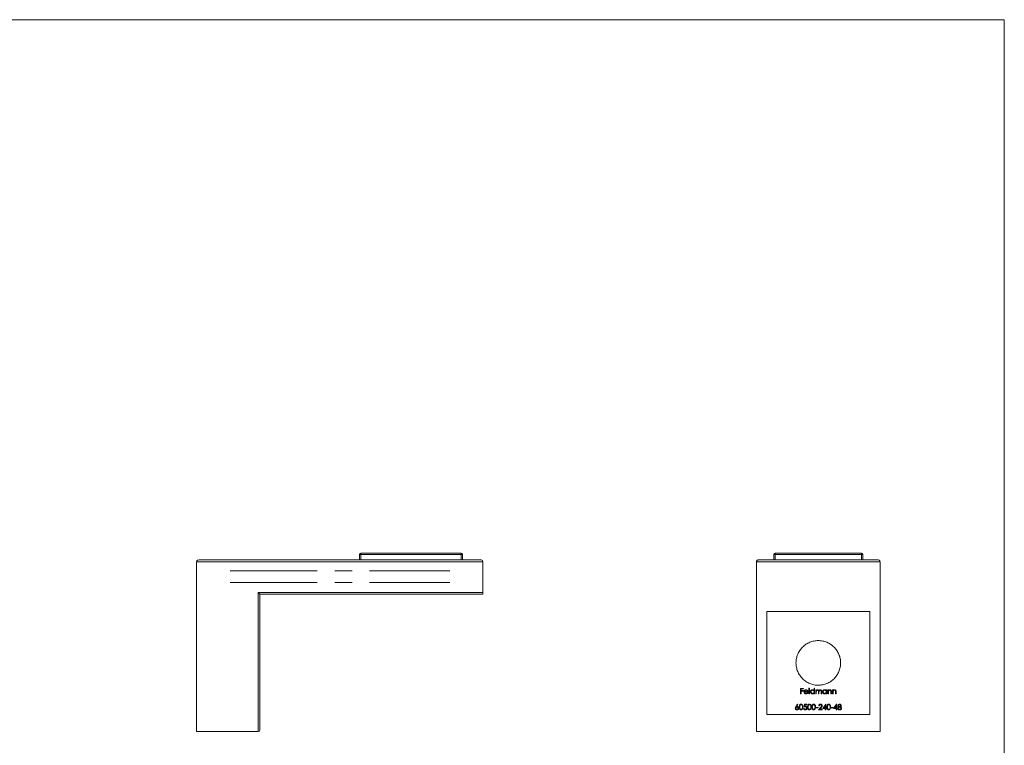
# Model space of a CAD drawing. Units: millimetres. Extents: x 5 to 292, y 5 to 205.
# Drawn here: x 148 to 292, y 99 to 205 of the extents above; entities that cross this region are included whole.
import ezdxf

# ---------------------------------------------------------------- set-up
doc = ezdxf.new("R2010")
doc.units = ezdxf.units.MM
doc.linetypes.add('CENTERX2', pattern=[20.32, 12.7, -2.54, 2.54, -2.54])

msp = doc.modelspace()

# ---------------------------------------------------------------- linework, layer by layer
at = {"color": 7, "linetype": 'Continuous', "lineweight": 0}
for q in [(5, 205), (292, 5)]:
    msp.add_line((292, 205), q, dxfattribs=at)
at = {"color": 7, "linetype": 'Continuous', "lineweight": 15}
for p, q in [((174.64, 126.31), (215.77, 126.31)), ((198.02, 127.11), (198.22, 127.11)), ((198.02, 126.31), (198.02, 127.11)), ((198.22, 127.11), (198.22, 127.31)), ((198.22, 127.31), (212.82, 127.31)), ((212.82, 127.11), (198.22, 127.11)), ((198.22, 127.11), (198.22, 126.31)), ((212.82, 127.11), (212.82, 127.31)), ((212.82, 126.31), (212.82, 127.11)), ((212.82, 127.11), (213.02, 127.11)), ((213.02, 127.11), (213.02, 126.31)), ((256.14, 126.31), (273.64, 126.31)), ((258.39, 126.31), (258.39, 127.11)), ((258.39, 127.11), (258.59, 127.11)), ((258.59, 127.31), (271.19, 127.31)), ((258.59, 127.31), (258.59, 127.11)), ((271.19, 127.11), (258.59, 127.11)), ((258.59, 127.11), (258.59, 126.31)), ((271.19, 127.11), (271.19, 127.31)), ((271.19, 127.11), (271.39, 127.11)), ((271.19, 126.31), (271.19, 127.11)), ((271.39, 127.11), (271.39, 126.31)), ((216.02, 126.06), (174.28, 126.06)), ((174.28, 101.31), (174.28, 126.06)), ((216.02, 126.06), (216.02, 121.56)), ((273.89, 126.06), (255.89, 126.06)), ((255.89, 101.31), (255.89, 126.06)), ((273.89, 101.31), (273.89, 126.06)), ((183.27, 101.31), (183.27, 121.56)), ((183.52, 121.31), (183.27, 121.56)), ((183.27, 121.56), (216.02, 121.56)), ((183.52, 121.31), (183.52, 101.56)), ((216.02, 121.31), (183.52, 121.31)), ((216.02, 121.56), (216.02, 121.31)), ((272.39, 118.81), (257.39, 118.81)), ((257.39, 103.81), (257.39, 118.81)), ((272.39, 103.81), (272.39, 118.81)), ((263.61, 107.63), (263.53, 107.63)), ((263.53, 107.63), (263.53, 106.81)), ((263.61, 106.81), (263.61, 107.63)), ((264.29, 107.63), (264.29, 107.28)), ((264.36, 107.63), (264.29, 107.63)), ((264.36, 106.81), (264.36, 107.63)), ((262.71, 107.61), (262.32, 107.61)), ((262.32, 107.61), (262.32, 106.81)), ((262.32, 106.81), (262.39, 106.81)), ((262.39, 107.28), (262.39, 107.53)), ((262.39, 107.53), (262.71, 107.53)), ((262.71, 107.28), (262.39, 107.28)), ((262.39, 106.81), (262.39, 107.2)), ((262.39, 107.2), (262.71, 107.2)), ((262.71, 107.53), (262.71, 107.61)), ((262.71, 107.2), (262.71, 107.28)), ((262.88, 107.09), (263.4, 107.09)), ((263.33, 107.16), (262.89, 107.16)), ((263.37, 106.96), (263.31, 107)), ((263.53, 106.81), (263.61, 106.81)), ((264.29, 106.91), (264.29, 106.81)), ((264.29, 106.81), (264.36, 106.81)), ((264.59, 107.39), (264.52, 107.39)), ((264.52, 107.39), (264.52, 106.81)), ((264.52, 106.81), (264.59, 106.81)), ((264.59, 107.29), (264.59, 107.39)), ((264.59, 106.81), (264.59, 107.06)), ((264.92, 107.11), (264.92, 106.81)), ((264.92, 106.81), (264.99, 106.81)), ((264.99, 106.81), (264.99, 107.04)), ((265.32, 107.13), (265.32, 106.81)), ((265.32, 106.81), (265.39, 106.81)), ((265.39, 106.81), (265.39, 107.13)), ((266.07, 107.39), (266.07, 107.29)), ((266.14, 107.39), (266.07, 107.39)), ((266.07, 106.91), (266.07, 106.81)), ((266.07, 106.81), (266.14, 106.81)), ((266.14, 106.81), (266.14, 107.39)), ((266.37, 107.39), (266.3, 107.39)), ((266.3, 107.39), (266.3, 106.81)), ((266.3, 106.81), (266.37, 106.81)), ((266.37, 107.29), (266.37, 107.39)), ((266.37, 106.81), (266.37, 107.02)), ((266.74, 107.09), (266.74, 106.81)), ((266.74, 106.81), (266.81, 106.81)), ((266.81, 106.81), (266.81, 107.11)), ((267.05, 107.39), (266.97, 107.39)), ((266.97, 107.39), (266.97, 106.81)), ((266.97, 106.81), (267.05, 106.81)), ((267.05, 107.29), (267.05, 107.39)), ((267.05, 106.81), (267.05, 107.02)), ((267.41, 107.09), (267.41, 106.81)), ((267.41, 106.81), (267.48, 106.81)), ((267.48, 106.81), (267.48, 107.11)), ((261.87, 105.31), (261.63, 104.94)), ((261.72, 104.94), (261.93, 105.26)), ((261.93, 105.26), (261.87, 105.31)), ((262.9, 105.29), (262.82, 104.89)), ((263.22, 105.29), (262.9, 105.29)), ((262.91, 104.99), (262.95, 105.2)), ((262.95, 105.2), (263.22, 105.2)), ((263.22, 105.2), (263.22, 105.29)), ((264.86, 104.84), (264.56, 104.84)), ((264.56, 104.84), (264.56, 104.76)), ((264.56, 104.76), (264.86, 104.76)), ((264.86, 104.76), (264.86, 104.84)), ((265.23, 104.82), (264.92, 104.49)), ((264.95, 105.04), (265.03, 105.04)), ((265.09, 104.57), (265.29, 104.78)), ((265.97, 105.31), (265.53, 104.67)), ((265.67, 104.76), (265.91, 105.1)), ((265.91, 104.76), (265.67, 104.76)), ((265.91, 105.1), (265.91, 104.76)), ((265.98, 105.31), (265.97, 105.31)), ((265.98, 104.76), (265.98, 105.31)), ((266.07, 104.76), (265.98, 104.76)), ((266.07, 104.67), (266.07, 104.76)), ((267.06, 104.84), (266.76, 104.84)), ((266.76, 104.84), (266.76, 104.76)), ((266.76, 104.76), (267.06, 104.76)), ((267.06, 104.76), (267.06, 104.84)), ((267.55, 105.31), (267.12, 104.67)), ((267.26, 104.76), (267.5, 105.1)), ((267.5, 104.76), (267.26, 104.76)), ((267.5, 105.1), (267.5, 104.76)), ((267.57, 105.31), (267.55, 105.31)), ((267.57, 104.76), (267.57, 105.31)), ((267.66, 104.76), (267.57, 104.76)), ((267.66, 104.67), (267.66, 104.76)), ((272.39, 103.81), (257.39, 103.81)), ((262.81, 104.69), (262.74, 104.69)), ((264.92, 104.49), (265.46, 104.49)), ((265.46, 104.57), (265.09, 104.57)), ((265.46, 104.49), (265.46, 104.57)), ((265.53, 104.67), (265.91, 104.67)), ((265.91, 104.67), (265.91, 104.49)), ((265.91, 104.49), (265.98, 104.49)), ((265.98, 104.49), (265.98, 104.67)), ((265.98, 104.67), (266.07, 104.67)), ((267.12, 104.67), (267.5, 104.67)), ((267.5, 104.67), (267.5, 104.49)), ((267.5, 104.49), (267.57, 104.49)), ((267.57, 104.49), (267.57, 104.67)), ((267.57, 104.67), (267.66, 104.67)), ((183.27, 101.31), (174.28, 101.31)), ((273.89, 101.31), (255.89, 101.31))]:
    msp.add_line(p, q, dxfattribs=at)
at = {"color": 7, "linetype": 'CENTERX2', "lineweight": 0}
for p, q in [((179.17, 124.72), (211.21, 124.72)), ((179.17, 123.05), (211.21, 123.05))]:
    msp.add_line(p, q, dxfattribs=at)
at = {"color": 7, "linetype": 'Continuous', "lineweight": 15}
for centre, radius, start, end in [((198.22, 127.11), 0.2, 90, 180), ((212.82, 127.11), 0.2, 0, 90), ((215.77, 126.06), 0.25, 0, 90), ((258.59, 127.11), 0.2, 90, 180), ((271.19, 127.11), 0.2, 0, 90), ((183.27, 101.56), 0.25, 270, 0)]:
    msp.add_arc(centre, radius, start, end, dxfattribs=at)
for points, knots in [([(174.28, 126.06), (174.28, 126.11), (174.3, 126.15), (174.35, 126.22), (174.39, 126.24), (174.49, 126.3), (174.57, 126.31), (174.64, 126.31)], [0, 0, 0, 0, 0.25, 0.25, 0.5, 0.5, 1, 1, 1, 1]), ([(255.89, 126.06), (255.89, 126.11), (255.91, 126.15), (255.94, 126.22), (255.97, 126.24), (256.04, 126.3), (256.09, 126.31), (256.14, 126.31)], [0, 0, 0, 0, 0.25, 0.25, 0.5, 0.5, 1, 1, 1, 1]), ([(273.89, 126.06), (273.89, 126.11), (273.88, 126.15), (273.84, 126.22), (273.82, 126.24), (273.75, 126.3), (273.7, 126.31), (273.64, 126.31)], [0, 0, 0, 0, 0.25, 0.25, 0.5, 0.5, 1, 1, 1, 1]), ([(261.64, 111.31), (261.64, 111.1), (261.66, 110.89), (261.75, 110.47), (261.81, 110.27), (261.97, 109.87), (262.07, 109.69), (262.31, 109.33), (262.45, 109.17), (262.74, 108.87), (262.91, 108.73), (263.26, 108.49), (263.45, 108.39), (263.84, 108.23), (264.05, 108.17), (264.47, 108.08), (264.68, 108.06), (265.1, 108.06), (265.32, 108.09), (265.74, 108.17), (265.94, 108.23), (266.33, 108.39), (266.52, 108.49), (266.87, 108.73), (267.04, 108.86), (267.34, 109.17), (267.48, 109.33), (267.71, 109.68), (267.81, 109.87), (267.98, 110.27), (268.04, 110.47), (268.12, 110.89), (268.14, 111.1), (268.14, 111.53), (268.12, 111.74), (268.04, 112.16), (267.98, 112.36), (267.82, 112.75), (267.71, 112.94), (267.48, 113.3), (267.34, 113.46), (267.04, 113.76), (266.88, 113.9), (266.52, 114.13), (266.34, 114.23), (265.94, 114.4), (265.74, 114.46), (265.32, 114.54), (265.11, 114.56), (264.68, 114.56), (264.47, 114.54), (264.05, 114.46), (263.85, 114.4), (263.45, 114.24), (263.27, 114.14), (262.91, 113.9), (262.75, 113.76), (262.45, 113.46), (262.31, 113.3), (262.07, 112.95), (261.97, 112.76), (261.81, 112.37), (261.75, 112.16), (261.66, 111.74), (261.64, 111.53), (261.64, 111.31)], [0, 0, 0, 0, 0.03125, 0.03125, 0.0625, 0.0625, 0.09375, 0.09375, 0.125, 0.125, 0.15625, 0.15625, 0.1875, 0.1875, 0.21875, 0.21875, 0.25, 0.25, 0.28125, 0.28125, 0.3125, 0.3125, 0.34375, 0.34375, 0.375, 0.375, 0.40625, 0.40625, 0.4375, 0.4375, 0.46875, 0.46875, 0.5, 0.5, 0.53125, 0.53125, 0.5625, 0.5625, 0.59375, 0.59375, 0.625, 0.625, 0.65625, 0.65625, 0.6875, 0.6875, 0.71875, 0.71875, 0.75, 0.75, 0.78125, 0.78125, 0.8125, 0.8125, 0.84375, 0.84375, 0.875, 0.875, 0.90625, 0.90625, 0.9375, 0.9375, 0.96875, 0.96875, 1, 1, 1, 1]), ([(262.88, 107.3), (262.86, 107.27), (262.84, 107.24), (262.82, 107.17), (262.81, 107.14), (262.81, 107.1)], [0, 0, 0, 0, 0.5, 0.5, 1, 1, 1, 1]), ([(262.81, 107.1), (262.81, 107.06), (262.82, 107.03), (262.85, 106.95), (262.87, 106.92), (262.92, 106.86), (262.95, 106.84), (263.03, 106.81), (263.06, 106.8), (263.1, 106.8)], [0, 0, 0, 0, 0.25, 0.25, 0.5, 0.5, 0.75, 0.75, 1, 1, 1, 1]), ([(263.11, 107.4), (263.06, 107.4), (263.02, 107.4), (262.94, 107.36), (262.91, 107.33), (262.88, 107.3)], [0, 0, 0, 0, 0.5, 0.5, 1, 1, 1, 1]), ([(263.09, 106.88), (263.07, 106.88), (263.04, 106.88), (262.99, 106.9), (262.96, 106.92), (262.92, 106.96), (262.91, 106.98), (262.89, 107.03), (262.88, 107.06), (262.88, 107.09)], [0, 0, 0, 0, 0.25, 0.25, 0.5, 0.5, 0.75, 0.75, 1, 1, 1, 1]), ([(262.96, 107.28), (262.98, 107.3), (263, 107.31), (263.05, 107.33), (263.08, 107.33), (263.11, 107.33)], [0, 0, 0, 0, 0.5, 0.5, 1, 1, 1, 1]), ([(263.31, 107), (263.28, 106.96), (263.26, 106.93), (263.18, 106.89), (263.14, 106.88), (263.09, 106.88)], [0, 0, 0, 0, 0.5, 0.5, 1, 1, 1, 1]), ([(263.1, 106.8), (263.16, 106.81), (263.21, 106.82), (263.28, 106.86), (263.31, 106.88), (263.34, 106.92), (263.36, 106.94), (263.37, 106.96)], [0, 0, 0, 0, 0.5, 0.5, 0.75, 0.75, 1, 1, 1, 1]), ([(263.34, 107.29), (263.31, 107.33), (263.28, 107.36), (263.2, 107.4), (263.15, 107.4), (263.11, 107.4)], [0, 0, 0, 0, 0.5, 0.5, 1, 1, 1, 1]), ([(263.11, 107.33), (263.16, 107.33), (263.21, 107.32), (263.27, 107.27), (263.29, 107.25), (263.32, 107.21), (263.32, 107.18), (263.33, 107.16)], [0, 0, 0, 0, 0.5, 0.5, 0.75, 0.75, 1, 1, 1, 1]), ([(263.4, 107.09), (263.4, 107.12), (263.4, 107.16), (263.38, 107.23), (263.36, 107.26), (263.34, 107.29)], [0, 0, 0, 0, 0.5, 0.5, 1, 1, 1, 1]), ([(264.05, 107.4), (264.01, 107.4), (263.97, 107.4), (263.9, 107.37), (263.87, 107.35), (263.81, 107.29), (263.79, 107.26), (263.76, 107.19), (263.75, 107.15), (263.75, 107.11)], [0, 0, 0, 0, 0.25, 0.25, 0.5, 0.5, 0.75, 0.75, 1, 1, 1, 1]), ([(263.75, 107.11), (263.75, 107.07), (263.75, 107.03), (263.79, 106.95), (263.81, 106.92), (263.86, 106.86), (263.9, 106.84), (263.97, 106.81), (264.01, 106.81), (264.05, 106.8)], [0, 0, 0, 0, 0.25, 0.25, 0.5, 0.5, 0.75, 0.75, 1, 1, 1, 1]), ([(263.82, 107.11), (263.82, 107.14), (263.83, 107.17), (263.85, 107.22), (263.87, 107.25), (263.91, 107.29), (263.94, 107.31), (263.99, 107.33), (264.02, 107.33), (264.05, 107.33)], [0, 0, 0, 0, 0.25, 0.25, 0.5, 0.5, 0.75, 0.75, 1, 1, 1, 1]), ([(264.05, 106.88), (264.02, 106.88), (263.99, 106.88), (263.94, 106.9), (263.91, 106.92), (263.87, 106.96), (263.85, 106.99), (263.83, 107.04), (263.82, 107.07), (263.82, 107.11)], [0, 0, 0, 0, 0.25, 0.25, 0.5, 0.5, 0.75, 0.75, 1, 1, 1, 1]), ([(264.29, 107.28), (264.26, 107.32), (264.23, 107.35), (264.15, 107.39), (264.1, 107.4), (264.05, 107.4)], [0, 0, 0, 0, 0.5, 0.5, 1, 1, 1, 1]), ([(264.05, 107.33), (264.08, 107.33), (264.11, 107.33), (264.17, 107.31), (264.2, 107.29), (264.24, 107.25), (264.26, 107.22), (264.28, 107.16), (264.29, 107.13), (264.29, 107.1)], [0, 0, 0, 0, 0.25, 0.25, 0.5, 0.5, 0.75, 0.75, 1, 1, 1, 1]), ([(264.29, 107.1), (264.29, 107.07), (264.28, 107.04), (264.26, 106.99), (264.24, 106.96), (264.2, 106.92), (264.17, 106.9), (264.11, 106.88), (264.08, 106.88), (264.05, 106.88)], [0, 0, 0, 0, 0.25, 0.25, 0.5, 0.5, 0.75, 0.75, 1, 1, 1, 1]), ([(264.05, 106.8), (264.1, 106.81), (264.14, 106.81), (264.22, 106.85), (264.26, 106.88), (264.29, 106.91)], [0, 0, 0, 0, 0.5, 0.5, 1, 1, 1, 1]), ([(264.67, 107.37), (264.67, 107.37), (264.66, 107.36), (264.65, 107.36), (264.64, 107.35), (264.64, 107.34), (264.63, 107.34), (264.62, 107.32), (264.6, 107.31), (264.59, 107.29)], [0, 0, 0, 0, 0.0000289225, 0.0000289225, 0.0000289225, 0.0000578906, 0.0000578906, 0.0000578906, 0.0001153657, 0.0001153657, 0.0001153657, 0.0001153657]), ([(264.59, 107.06), (264.59, 107.09), (264.59, 107.12), (264.6, 107.18), (264.61, 107.21), (264.64, 107.27), (264.66, 107.29), (264.72, 107.32), (264.75, 107.33), (264.78, 107.33)], [0, 0, 0, 0, 0.25, 0.25, 0.5, 0.5, 0.75, 0.75, 1, 1, 1, 1]), ([(264.79, 107.4), (264.78, 107.4), (264.77, 107.4), (264.76, 107.4), (264.75, 107.4), (264.74, 107.4), (264.73, 107.4), (264.71, 107.39), (264.69, 107.38), (264.67, 107.37)], [0, 0, 0, 0, 0.0000311782, 0.0000311782, 0.0000311782, 0.0000624545, 0.0000624545, 0.0000624545, 0.0001246021, 0.0001246021, 0.0001246021, 0.0001246021]), ([(264.78, 107.33), (264.81, 107.33), (264.83, 107.33), (264.87, 107.3), (264.89, 107.28), (264.91, 107.24), (264.91, 107.21), (264.92, 107.16), (264.92, 107.13), (264.92, 107.11)], [0, 0, 0, 0, 0.25, 0.25, 0.5, 0.5, 0.75, 0.75, 1, 1, 1, 1]), ([(264.98, 107.26), (264.96, 107.3), (264.94, 107.34), (264.88, 107.39), (264.83, 107.4), (264.79, 107.4)], [0, 0, 0, 0, 0.5, 0.5, 1, 1, 1, 1]), ([(265.19, 107.4), (265.17, 107.4), (265.15, 107.4), (265.1, 107.39), (265.08, 107.38), (265.03, 107.34), (265, 107.3), (264.98, 107.26)], [0, 0, 0, 0, 0.25, 0.25, 0.5, 0.5, 1, 1, 1, 1]), ([(264.99, 107.04), (264.99, 107.07), (264.99, 107.11), (265, 107.17), (265, 107.2), (265.03, 107.26), (265.06, 107.29), (265.11, 107.32), (265.14, 107.33), (265.18, 107.33)], [0, 0, 0, 0, 0.25, 0.25, 0.5, 0.5, 0.75, 0.75, 1, 1, 1, 1]), ([(265.18, 107.33), (265.2, 107.33), (265.23, 107.33), (265.27, 107.31), (265.28, 107.29), (265.31, 107.25), (265.31, 107.22), (265.31, 107.18), (265.32, 107.15), (265.32, 107.13)], [0, 0, 0, 0, 0.25, 0.25, 0.5, 0.5, 0.75, 0.75, 1, 1, 1, 1]), ([(265.39, 107.13), (265.39, 107.16), (265.39, 107.19), (265.38, 107.26), (265.37, 107.29), (265.34, 107.34), (265.31, 107.37), (265.25, 107.4), (265.22, 107.4), (265.19, 107.4)], [0, 0, 0, 0, 0.25, 0.25, 0.5, 0.5, 0.75, 0.75, 1, 1, 1, 1]), ([(265.83, 107.4), (265.79, 107.4), (265.75, 107.4), (265.68, 107.37), (265.65, 107.35), (265.59, 107.29), (265.57, 107.26), (265.54, 107.19), (265.53, 107.15), (265.53, 107.11)], [0, 0, 0, 0, 0.25, 0.25, 0.5, 0.5, 0.75, 0.75, 1, 1, 1, 1]), ([(265.53, 107.11), (265.53, 107.07), (265.54, 107.03), (265.57, 106.95), (265.59, 106.92), (265.65, 106.86), (265.68, 106.84), (265.75, 106.81), (265.79, 106.81), (265.83, 106.8)], [0, 0, 0, 0, 0.25, 0.25, 0.5, 0.5, 0.75, 0.75, 1, 1, 1, 1]), ([(265.6, 107.11), (265.6, 107.14), (265.61, 107.17), (265.63, 107.22), (265.65, 107.25), (265.69, 107.29), (265.72, 107.31), (265.77, 107.33), (265.8, 107.33), (265.83, 107.33)], [0, 0, 0, 0, 0.25, 0.25, 0.5, 0.5, 0.75, 0.75, 1, 1, 1, 1]), ([(265.83, 106.88), (265.8, 106.88), (265.77, 106.88), (265.72, 106.9), (265.69, 106.92), (265.65, 106.96), (265.63, 106.99), (265.61, 107.04), (265.6, 107.07), (265.6, 107.11)], [0, 0, 0, 0, 0.25, 0.25, 0.5, 0.5, 0.75, 0.75, 1, 1, 1, 1]), ([(266.07, 107.29), (266.04, 107.32), (266.01, 107.36), (265.93, 107.4), (265.88, 107.4), (265.83, 107.4)], [0, 0, 0, 0, 0.5, 0.5, 1, 1, 1, 1]), ([(265.83, 107.33), (265.87, 107.33), (265.9, 107.33), (265.95, 107.31), (265.98, 107.29), (266.02, 107.25), (266.04, 107.22), (266.06, 107.16), (266.07, 107.13), (266.07, 107.1)], [0, 0, 0, 0, 0.25, 0.25, 0.5, 0.5, 0.75, 0.75, 1, 1, 1, 1]), ([(266.07, 107.1), (266.07, 107.07), (266.06, 107.04), (266.04, 106.99), (266.02, 106.96), (265.98, 106.92), (265.95, 106.9), (265.89, 106.88), (265.86, 106.88), (265.83, 106.88)], [0, 0, 0, 0, 0.25, 0.25, 0.5, 0.5, 0.75, 0.75, 1, 1, 1, 1]), ([(265.83, 106.8), (265.88, 106.81), (265.92, 106.81), (266, 106.85), (266.04, 106.88), (266.07, 106.91)], [0, 0, 0, 0, 0.5, 0.5, 1, 1, 1, 1]), ([(266.59, 107.4), (266.55, 107.4), (266.51, 107.39), (266.43, 107.35), (266.4, 107.32), (266.37, 107.29)], [0, 0, 0, 0, 0.5, 0.5, 1, 1, 1, 1]), ([(266.37, 107.02), (266.37, 107.04), (266.37, 107.05), (266.37, 107.06), (266.37, 107.08), (266.37, 107.09), (266.38, 107.1), (266.38, 107.13), (266.38, 107.15), (266.38, 107.18)], [0, 0, 0, 0, 0.0000391174, 0.0000391174, 0.0000391174, 0.0000782466, 0.0000782466, 0.0000782466, 0.0001564486, 0.0001564486, 0.0001564486, 0.0001564486]), ([(266.38, 107.18), (266.4, 107.22), (266.42, 107.26), (266.49, 107.32), (266.54, 107.33), (266.58, 107.33)], [0, 0, 0, 0, 0.5, 0.5, 1, 1, 1, 1]), ([(266.58, 107.33), (266.62, 107.33), (266.65, 107.33), (266.71, 107.28), (266.72, 107.25), (266.73, 107.22)], [0, 0, 0, 0, 0.5, 0.5, 1, 1, 1, 1]), ([(266.81, 107.11), (266.81, 107.15), (266.81, 107.18), (266.8, 107.25), (266.79, 107.28), (266.75, 107.34), (266.73, 107.37), (266.66, 107.4), (266.63, 107.4), (266.59, 107.4)], [0, 0, 0, 0, 0.25, 0.25, 0.5, 0.5, 0.75, 0.75, 1, 1, 1, 1]), ([(266.73, 107.22), (266.73, 107.21), (266.74, 107.2), (266.74, 107.19), (266.74, 107.18), (266.74, 107.16), (266.74, 107.15), (266.74, 107.13), (266.74, 107.11), (266.74, 107.09)], [0, 0, 0, 0, 0.0000332114, 0.0000332114, 0.0000332114, 0.0000663264, 0.0000663264, 0.0000663264, 0.0001323213, 0.0001323213, 0.0001323213, 0.0001323213]), ([(267.27, 107.4), (267.22, 107.4), (267.18, 107.39), (267.1, 107.35), (267.07, 107.32), (267.05, 107.29)], [0, 0, 0, 0, 0.5, 0.5, 1, 1, 1, 1]), ([(267.05, 107.02), (267.05, 107.04), (267.05, 107.05), (267.05, 107.06), (267.05, 107.08), (267.05, 107.09), (267.05, 107.1), (267.05, 107.13), (267.05, 107.15), (267.06, 107.18)], [0, 0, 0, 0, 0.0000391174, 0.0000391174, 0.0000391174, 0.0000782466, 0.0000782466, 0.0000782466, 0.0001564512, 0.0001564512, 0.0001564512, 0.0001564512]), ([(267.06, 107.18), (267.07, 107.22), (267.09, 107.26), (267.16, 107.32), (267.21, 107.33), (267.25, 107.33)], [0, 0, 0, 0, 0.5, 0.5, 1, 1, 1, 1]), ([(267.25, 107.33), (267.29, 107.33), (267.32, 107.33), (267.38, 107.28), (267.39, 107.25), (267.4, 107.22)], [0, 0, 0, 0, 0.5, 0.5, 1, 1, 1, 1]), ([(267.48, 107.11), (267.48, 107.15), (267.48, 107.18), (267.47, 107.25), (267.46, 107.28), (267.42, 107.34), (267.4, 107.37), (267.34, 107.4), (267.3, 107.4), (267.27, 107.4)], [0, 0, 0, 0, 0.25, 0.25, 0.5, 0.5, 0.75, 0.75, 1, 1, 1, 1]), ([(267.4, 107.22), (267.41, 107.21), (267.41, 107.2), (267.41, 107.19), (267.41, 107.18), (267.41, 107.16), (267.41, 107.15), (267.41, 107.13), (267.41, 107.11), (267.41, 107.09)], [0, 0, 0, 0, 0.0000332117, 0.0000332117, 0.0000332117, 0.0000663266, 0.0000663266, 0.0000663266, 0.0001323227, 0.0001323227, 0.0001323227, 0.0001323227]), ([(261.63, 104.94), (261.61, 104.91), (261.59, 104.87), (261.56, 104.8), (261.55, 104.75), (261.54, 104.71)], [0, 0, 0, 0, 0.5, 0.5, 1, 1, 1, 1]), ([(261.62, 104.71), (261.62, 104.73), (261.62, 104.75), (261.64, 104.79), (261.65, 104.81), (261.68, 104.84), (261.7, 104.85), (261.74, 104.86), (261.76, 104.87), (261.78, 104.87)], [0, 0, 0, 0, 0.25, 0.25, 0.5, 0.5, 0.75, 0.75, 1, 1, 1, 1]), ([(261.8, 104.95), (261.78, 104.95), (261.77, 104.95), (261.76, 104.95), (261.75, 104.95), (261.74, 104.95), (261.74, 104.94), (261.73, 104.94), (261.72, 104.94), (261.72, 104.94)], [0, 0, 0, 0, 0.00004147456, 0.00004147456, 0.00004147456, 0.0000623074, 0.0000623074, 0.0000623074, 0.00008316542, 0.00008316542, 0.00008316542, 0.00008316542]), ([(261.78, 104.87), (261.8, 104.87), (261.83, 104.86), (261.87, 104.85), (261.89, 104.84), (261.92, 104.81), (261.94, 104.79), (261.96, 104.75), (261.96, 104.73), (261.96, 104.71)], [0, 0, 0, 0, 0.25, 0.25, 0.5, 0.5, 0.75, 0.75, 1, 1, 1, 1]), ([(262.03, 104.71), (262.03, 104.75), (262.03, 104.78), (262, 104.83), (261.99, 104.86), (261.94, 104.9), (261.92, 104.92), (261.86, 104.94), (261.83, 104.95), (261.8, 104.95)], [0, 0, 0, 0, 0.25, 0.25, 0.5, 0.5, 0.75, 0.75, 1, 1, 1, 1]), ([(262.38, 105.31), (262.33, 105.3), (262.29, 105.29), (262.21, 105.24), (262.18, 105.2), (262.14, 105.12), (262.13, 105.07), (262.12, 104.98), (262.12, 104.93), (262.11, 104.89)], [0, 0, 0, 0, 0.25, 0.25, 0.5, 0.5, 0.75, 0.75, 1, 1, 1, 1]), ([(262.11, 104.89), (262.12, 104.8), (262.12, 104.7), (262.18, 104.58), (262.21, 104.54), (262.29, 104.48), (262.33, 104.47), (262.38, 104.47)], [0, 0, 0, 0, 0.5, 0.5, 0.75, 0.75, 1, 1, 1, 1]), ([(262.19, 104.89), (262.19, 104.96), (262.19, 105.04), (262.23, 105.14), (262.25, 105.17), (262.3, 105.2), (262.31, 105.21), (262.35, 105.22), (262.36, 105.22), (262.38, 105.22)], [0, 0, 0, 0, 0.5, 0.5, 0.75, 0.75, 0.875, 0.875, 1, 1, 1, 1]), ([(262.38, 104.55), (262.35, 104.55), (262.31, 104.57), (262.25, 104.61), (262.23, 104.64), (262.2, 104.71), (262.2, 104.74), (262.19, 104.82), (262.19, 104.85), (262.19, 104.89)], [0, 0, 0, 0, 0.25, 0.25, 0.5, 0.5, 0.75, 0.75, 1, 1, 1, 1]), ([(262.65, 104.89), (262.65, 104.93), (262.65, 104.98), (262.64, 105.07), (262.62, 105.12), (262.58, 105.2), (262.55, 105.24), (262.47, 105.29), (262.43, 105.3), (262.38, 105.31)], [0, 0, 0, 0, 0.25, 0.25, 0.5, 0.5, 0.75, 0.75, 1, 1, 1, 1]), ([(262.38, 105.22), (262.4, 105.22), (262.42, 105.22), (262.45, 105.21), (262.47, 105.2), (262.51, 105.17), (262.53, 105.14), (262.58, 105.04), (262.58, 104.96), (262.58, 104.89)], [0, 0, 0, 0, 0.125, 0.125, 0.25, 0.25, 0.5, 0.5, 1, 1, 1, 1]), ([(262.38, 104.47), (262.43, 104.47), (262.47, 104.48), (262.55, 104.54), (262.58, 104.57), (262.65, 104.7), (262.65, 104.79), (262.65, 104.89)], [0, 0, 0, 0, 0.25, 0.25, 0.5, 0.5, 1, 1, 1, 1]), ([(262.82, 104.89), (262.83, 104.89), (262.84, 104.9), (262.86, 104.9), (262.87, 104.91), (262.89, 104.91), (262.9, 104.92), (262.92, 104.92), (262.93, 104.92), (262.95, 104.93), (262.96, 104.93), (262.98, 104.93), (262.99, 104.93)], [0, 0, 0, 0, 0.0000451968, 0.0000451968, 0.0000451968, 0.0000904258, 0.0000904258, 0.0000904258, 0.0001354352, 0.0001354352, 0.0001354352, 0.0001810978, 0.0001810978, 0.0001810978, 0.0001810978]), ([(263, 105.01), (263, 105.01), (262.99, 105.01), (262.98, 105.01), (262.97, 105.01), (262.97, 105.01), (262.96, 105.01), (262.95, 105), (262.94, 105), (262.93, 105), (262.93, 105), (262.92, 105), (262.91, 104.99)], [0, 0, 0, 0, 0.000023811, 0.000023811, 0.000023811, 0.00004765073, 0.00004765073, 0.00004765073, 0.00007144358, 0.00007144358, 0.00007144358, 0.00009529852, 0.00009529852, 0.00009529852, 0.00009529852]), ([(262.99, 104.93), (263.04, 104.93), (263.09, 104.92), (263.15, 104.87), (263.16, 104.85), (263.18, 104.8), (263.18, 104.78), (263.18, 104.75)], [0, 0, 0, 0, 0.5, 0.5, 0.75, 0.75, 1, 1, 1, 1]), ([(263.25, 104.75), (263.25, 104.78), (263.25, 104.82), (263.23, 104.88), (263.21, 104.91), (263.16, 104.96), (263.13, 104.98), (263.07, 105), (263.04, 105.01), (263, 105.01)], [0, 0, 0, 0, 0.25, 0.25, 0.5, 0.5, 0.75, 0.75, 1, 1, 1, 1]), ([(263.6, 105.31), (263.55, 105.3), (263.51, 105.29), (263.43, 105.24), (263.4, 105.2), (263.36, 105.12), (263.35, 105.07), (263.34, 104.98), (263.34, 104.93), (263.34, 104.89)], [0, 0, 0, 0, 0.25, 0.25, 0.5, 0.5, 0.75, 0.75, 1, 1, 1, 1]), ([(263.34, 104.89), (263.34, 104.8), (263.34, 104.7), (263.4, 104.58), (263.43, 104.54), (263.51, 104.48), (263.55, 104.47), (263.6, 104.47)], [0, 0, 0, 0, 0.5, 0.5, 0.75, 0.75, 1, 1, 1, 1]), ([(263.41, 104.89), (263.41, 104.96), (263.41, 105.04), (263.45, 105.14), (263.47, 105.17), (263.52, 105.2), (263.53, 105.21), (263.57, 105.22), (263.59, 105.22), (263.6, 105.22)], [0, 0, 0, 0, 0.5, 0.5, 0.75, 0.75, 0.875, 0.875, 1, 1, 1, 1]), ([(263.6, 104.55), (263.57, 104.55), (263.53, 104.57), (263.47, 104.61), (263.45, 104.64), (263.42, 104.71), (263.42, 104.74), (263.41, 104.82), (263.41, 104.85), (263.41, 104.89)], [0, 0, 0, 0, 0.25, 0.25, 0.5, 0.5, 0.75, 0.75, 1, 1, 1, 1]), ([(263.88, 104.89), (263.87, 104.93), (263.87, 104.98), (263.86, 105.07), (263.85, 105.12), (263.8, 105.2), (263.77, 105.24), (263.69, 105.29), (263.65, 105.3), (263.6, 105.31)], [0, 0, 0, 0, 0.25, 0.25, 0.5, 0.5, 0.75, 0.75, 1, 1, 1, 1]), ([(263.6, 105.22), (263.62, 105.22), (263.64, 105.22), (263.67, 105.21), (263.69, 105.2), (263.73, 105.17), (263.75, 105.13), (263.8, 105.04), (263.8, 104.96), (263.8, 104.89)], [0, 0, 0, 0, 0.125, 0.125, 0.25, 0.25, 0.5, 0.5, 1, 1, 1, 1]), ([(263.6, 104.47), (263.65, 104.47), (263.69, 104.48), (263.77, 104.54), (263.8, 104.57), (263.87, 104.7), (263.87, 104.79), (263.88, 104.89)], [0, 0, 0, 0, 0.25, 0.25, 0.5, 0.5, 1, 1, 1, 1]), ([(264.21, 105.31), (264.16, 105.3), (264.12, 105.29), (264.04, 105.24), (264.01, 105.2), (263.97, 105.12), (263.96, 105.07), (263.95, 104.98), (263.95, 104.93), (263.95, 104.89)], [0, 0, 0, 0, 0.25, 0.25, 0.5, 0.5, 0.75, 0.75, 1, 1, 1, 1]), ([(263.95, 104.89), (263.95, 104.8), (263.95, 104.7), (264.01, 104.58), (264.04, 104.54), (264.12, 104.48), (264.16, 104.47), (264.21, 104.47)], [0, 0, 0, 0, 0.5, 0.5, 0.75, 0.75, 1, 1, 1, 1]), ([(264.02, 104.89), (264.02, 104.96), (264.02, 105.04), (264.06, 105.14), (264.08, 105.17), (264.13, 105.2), (264.14, 105.21), (264.18, 105.22), (264.2, 105.22), (264.21, 105.22)], [0, 0, 0, 0, 0.5, 0.5, 0.75, 0.75, 0.875, 0.875, 1, 1, 1, 1]), ([(264.21, 104.55), (264.18, 104.55), (264.14, 104.57), (264.08, 104.61), (264.06, 104.64), (264.03, 104.71), (264.03, 104.74), (264.02, 104.82), (264.02, 104.85), (264.02, 104.89)], [0, 0, 0, 0, 0.25, 0.25, 0.5, 0.5, 0.75, 0.75, 1, 1, 1, 1]), ([(264.49, 104.89), (264.49, 104.93), (264.48, 104.98), (264.47, 105.07), (264.46, 105.12), (264.41, 105.2), (264.38, 105.24), (264.31, 105.29), (264.26, 105.3), (264.21, 105.31)], [0, 0, 0, 0, 0.25, 0.25, 0.5, 0.5, 0.75, 0.75, 1, 1, 1, 1]), ([(264.21, 105.22), (264.23, 105.22), (264.25, 105.22), (264.28, 105.21), (264.3, 105.2), (264.34, 105.17), (264.36, 105.13), (264.41, 105.04), (264.41, 104.96), (264.41, 104.89)], [0, 0, 0, 0, 0.125, 0.125, 0.25, 0.25, 0.5, 0.5, 1, 1, 1, 1]), ([(264.21, 104.47), (264.26, 104.47), (264.3, 104.48), (264.38, 104.54), (264.41, 104.57), (264.48, 104.7), (264.48, 104.79), (264.49, 104.89)], [0, 0, 0, 0, 0.25, 0.25, 0.5, 0.5, 1, 1, 1, 1]), ([(265.21, 105.31), (265.18, 105.3), (265.14, 105.3), (265.08, 105.27), (265.05, 105.25), (265, 105.2), (264.99, 105.17), (264.96, 105.11), (264.96, 105.08), (264.95, 105.04)], [0, 0, 0, 0, 0.25, 0.25, 0.5, 0.5, 0.75, 0.75, 1, 1, 1, 1]), ([(265.03, 105.04), (265.03, 105.09), (265.04, 105.14), (265.1, 105.19), (265.12, 105.2), (265.16, 105.22), (265.18, 105.22), (265.21, 105.22)], [0, 0, 0, 0, 0.5, 0.5, 0.75, 0.75, 1, 1, 1, 1]), ([(265.45, 105.07), (265.45, 105.1), (265.45, 105.13), (265.42, 105.19), (265.4, 105.22), (265.36, 105.26), (265.33, 105.28), (265.28, 105.3), (265.24, 105.3), (265.21, 105.31)], [0, 0, 0, 0, 0.25, 0.25, 0.5, 0.5, 0.75, 0.75, 1, 1, 1, 1]), ([(265.21, 105.22), (265.25, 105.22), (265.3, 105.21), (265.34, 105.16), (265.36, 105.15), (265.38, 105.11), (265.38, 105.09), (265.38, 105.06)], [0, 0, 0, 0, 0.5, 0.5, 0.75, 0.75, 1, 1, 1, 1]), ([(265.38, 105.06), (265.38, 105.04), (265.38, 105.01), (265.36, 104.97), (265.34, 104.95), (265.3, 104.89), (265.27, 104.86), (265.23, 104.82)], [0, 0, 0, 0, 0.25, 0.25, 0.5, 0.5, 1, 1, 1, 1]), ([(265.29, 104.78), (265.33, 104.83), (265.37, 104.87), (265.42, 104.94), (265.43, 104.96), (265.45, 105.01), (265.45, 105.04), (265.45, 105.07)], [0, 0, 0, 0, 0.5, 0.5, 0.75, 0.75, 1, 1, 1, 1]), ([(266.41, 105.31), (266.36, 105.3), (266.32, 105.29), (266.24, 105.24), (266.21, 105.2), (266.17, 105.12), (266.16, 105.07), (266.15, 104.98), (266.14, 104.93), (266.14, 104.89)], [0, 0, 0, 0, 0.25, 0.25, 0.5, 0.5, 0.75, 0.75, 1, 1, 1, 1]), ([(266.14, 104.89), (266.15, 104.8), (266.15, 104.7), (266.21, 104.58), (266.24, 104.54), (266.32, 104.48), (266.36, 104.47), (266.41, 104.47)], [0, 0, 0, 0, 0.5, 0.5, 0.75, 0.75, 1, 1, 1, 1]), ([(266.22, 104.89), (266.22, 104.96), (266.22, 105.04), (266.26, 105.14), (266.28, 105.17), (266.33, 105.2), (266.34, 105.21), (266.38, 105.22), (266.39, 105.22), (266.41, 105.22)], [0, 0, 0, 0, 0.5, 0.5, 0.75, 0.75, 0.875, 0.875, 1, 1, 1, 1]), ([(266.41, 104.55), (266.38, 104.55), (266.34, 104.57), (266.28, 104.61), (266.26, 104.64), (266.23, 104.71), (266.22, 104.74), (266.22, 104.82), (266.22, 104.85), (266.22, 104.89)], [0, 0, 0, 0, 0.25, 0.25, 0.5, 0.5, 0.75, 0.75, 1, 1, 1, 1]), ([(266.68, 104.89), (266.68, 104.93), (266.68, 104.98), (266.67, 105.07), (266.65, 105.12), (266.61, 105.2), (266.58, 105.24), (266.5, 105.29), (266.46, 105.3), (266.41, 105.31)], [0, 0, 0, 0, 0.25, 0.25, 0.5, 0.5, 0.75, 0.75, 1, 1, 1, 1]), ([(266.41, 105.22), (266.43, 105.22), (266.45, 105.22), (266.48, 105.21), (266.5, 105.2), (266.54, 105.17), (266.56, 105.13), (266.61, 105.04), (266.61, 104.96), (266.61, 104.89)], [0, 0, 0, 0, 0.125, 0.125, 0.25, 0.25, 0.5, 0.5, 1, 1, 1, 1]), ([(266.41, 104.47), (266.46, 104.47), (266.5, 104.48), (266.58, 104.54), (266.61, 104.57), (266.68, 104.7), (266.68, 104.79), (266.68, 104.89)], [0, 0, 0, 0, 0.25, 0.25, 0.5, 0.5, 1, 1, 1, 1]), ([(267.89, 104.93), (267.85, 104.91), (267.81, 104.89), (267.75, 104.81), (267.73, 104.76), (267.73, 104.72)], [0, 0, 0, 0, 0.5, 0.5, 1, 1, 1, 1]), ([(268.01, 105.31), (267.95, 105.3), (267.89, 105.29), (267.8, 105.21), (267.78, 105.16), (267.77, 105.1)], [0, 0, 0, 0, 0.5, 0.5, 1, 1, 1, 1]), ([(267.77, 105.1), (267.77, 105.07), (267.78, 105.03), (267.83, 104.97), (267.86, 104.95), (267.89, 104.93)], [0, 0, 0, 0, 0.5, 0.5, 1, 1, 1, 1]), ([(267.8, 104.71), (267.8, 104.74), (267.81, 104.76), (267.83, 104.81), (267.85, 104.83), (267.91, 104.87), (267.96, 104.89), (268.01, 104.89)], [0, 0, 0, 0, 0.25, 0.25, 0.5, 0.5, 1, 1, 1, 1]), ([(267.84, 105.1), (267.84, 105.11), (267.85, 105.12), (267.85, 105.14), (267.85, 105.15), (267.86, 105.16), (267.87, 105.17), (267.88, 105.18), (267.89, 105.19), (267.9, 105.2), (267.92, 105.21), (267.93, 105.21), (267.95, 105.22), (267.97, 105.22), (267.98, 105.22), (268, 105.22)], [0, 0, 0, 0, 0.0000359285, 0.0000359285, 0.0000359285, 0.000072087, 0.000072087, 0.000072087, 0.0001206763, 0.0001206763, 0.0001206763, 0.0001712344, 0.0001712344, 0.0001712344, 0.0002226053, 0.0002226053, 0.0002226053, 0.0002226053]), ([(268, 104.97), (267.97, 104.97), (267.93, 104.98), (267.88, 105.02), (267.87, 105.03), (267.85, 105.06), (267.84, 105.08), (267.84, 105.1)], [0, 0, 0, 0, 0.5, 0.5, 0.75, 0.75, 1, 1, 1, 1]), ([(268, 105.22), (268.04, 105.22), (268.08, 105.22), (268.14, 105.17), (268.16, 105.14), (268.16, 105.1)], [0, 0, 0, 0, 0.5, 0.5, 1, 1, 1, 1]), ([(268.16, 105.1), (268.16, 105.06), (268.14, 105.03), (268.08, 104.98), (268.04, 104.97), (268, 104.97)], [0, 0, 0, 0, 0.5, 0.5, 1, 1, 1, 1]), ([(268.23, 105.1), (268.23, 105.13), (268.22, 105.16), (268.2, 105.21), (268.18, 105.23), (268.14, 105.27), (268.11, 105.28), (268.06, 105.3), (268.03, 105.3), (268.01, 105.31)], [0, 0, 0, 0, 0.25, 0.25, 0.5, 0.5, 0.75, 0.75, 1, 1, 1, 1]), ([(268.01, 104.89), (268.05, 104.89), (268.1, 104.87), (268.15, 104.83), (268.17, 104.81), (268.19, 104.77), (268.2, 104.75), (268.2, 104.72)], [0, 0, 0, 0, 0.5, 0.5, 0.75, 0.75, 1, 1, 1, 1]), ([(268.12, 104.93), (268.15, 104.95), (268.18, 104.97), (268.22, 105.03), (268.23, 105.06), (268.23, 105.1)], [0, 0, 0, 0, 0.5, 0.5, 1, 1, 1, 1]), ([(268.27, 104.72), (268.27, 104.77), (268.26, 104.81), (268.2, 104.89), (268.16, 104.91), (268.12, 104.93)], [0, 0, 0, 0, 0.5, 0.5, 1, 1, 1, 1]), ([(261.54, 104.71), (261.55, 104.68), (261.55, 104.65), (261.57, 104.59), (261.59, 104.56), (261.64, 104.52), (261.66, 104.5), (261.72, 104.48), (261.75, 104.47), (261.79, 104.47)], [0, 0, 0, 0, 0.25, 0.25, 0.5, 0.5, 0.75, 0.75, 1, 1, 1, 1]), ([(261.79, 104.55), (261.75, 104.55), (261.7, 104.57), (261.65, 104.61), (261.64, 104.63), (261.62, 104.67), (261.62, 104.69), (261.62, 104.71)], [0, 0, 0, 0, 0.5, 0.5, 0.75, 0.75, 1, 1, 1, 1]), ([(261.79, 104.47), (261.82, 104.47), (261.85, 104.48), (261.91, 104.5), (261.94, 104.52), (261.98, 104.56), (262, 104.59), (262.03, 104.65), (262.03, 104.68), (262.03, 104.71)], [0, 0, 0, 0, 0.25, 0.25, 0.5, 0.5, 0.75, 0.75, 1, 1, 1, 1]), ([(261.96, 104.71), (261.96, 104.69), (261.96, 104.67), (261.94, 104.63), (261.92, 104.61), (261.88, 104.57), (261.83, 104.55), (261.79, 104.55)], [0, 0, 0, 0, 0.25, 0.25, 0.5, 0.5, 1, 1, 1, 1]), ([(262.55, 104.69), (262.54, 104.65), (262.52, 104.62), (262.46, 104.57), (262.42, 104.55), (262.38, 104.55)], [0, 0, 0, 0, 0.5, 0.5, 1, 1, 1, 1]), ([(262.74, 104.69), (262.74, 104.66), (262.75, 104.64), (262.77, 104.58), (262.79, 104.56), (262.83, 104.51), (262.86, 104.5), (262.92, 104.48), (262.95, 104.47), (262.98, 104.47)], [0, 0, 0, 0, 0.25, 0.25, 0.5, 0.5, 0.75, 0.75, 1, 1, 1, 1]), ([(262.98, 104.55), (262.94, 104.55), (262.9, 104.57), (262.85, 104.6), (262.84, 104.62), (262.82, 104.65), (262.81, 104.67), (262.81, 104.69)], [0, 0, 0, 0, 0.5, 0.5, 0.75, 0.75, 1, 1, 1, 1]), ([(263.18, 104.75), (263.18, 104.73), (263.18, 104.7), (263.16, 104.65), (263.14, 104.63), (263.11, 104.59), (263.08, 104.58), (263.03, 104.56), (263.01, 104.55), (262.98, 104.55)], [0, 0, 0, 0, 0.25, 0.25, 0.5, 0.5, 0.75, 0.75, 1, 1, 1, 1]), ([(262.98, 104.47), (263.01, 104.47), (263.05, 104.48), (263.12, 104.5), (263.15, 104.52), (263.2, 104.58), (263.22, 104.61), (263.25, 104.68), (263.25, 104.71), (263.25, 104.75)], [0, 0, 0, 0, 0.25, 0.25, 0.5, 0.5, 0.75, 0.75, 1, 1, 1, 1]), ([(263.77, 104.69), (263.76, 104.65), (263.74, 104.62), (263.68, 104.57), (263.64, 104.55), (263.6, 104.55)], [0, 0, 0, 0, 0.5, 0.5, 1, 1, 1, 1]), ([(264.38, 104.69), (264.37, 104.65), (264.35, 104.62), (264.29, 104.57), (264.25, 104.55), (264.21, 104.55)], [0, 0, 0, 0, 0.5, 0.5, 1, 1, 1, 1]), ([(266.58, 104.69), (266.57, 104.65), (266.55, 104.62), (266.49, 104.57), (266.45, 104.55), (266.41, 104.55)], [0, 0, 0, 0, 0.5, 0.5, 1, 1, 1, 1]), ([(267.73, 104.72), (267.73, 104.68), (267.74, 104.65), (267.77, 104.59), (267.79, 104.56), (267.84, 104.51), (267.87, 104.49), (267.93, 104.47), (267.97, 104.47), (268, 104.47)], [0, 0, 0, 0, 0.25, 0.25, 0.5, 0.5, 0.75, 0.75, 1, 1, 1, 1]), ([(268, 104.55), (267.95, 104.55), (267.91, 104.56), (267.85, 104.61), (267.83, 104.62), (267.81, 104.67), (267.8, 104.69), (267.8, 104.71)], [0, 0, 0, 0, 0.5, 0.5, 0.75, 0.75, 1, 1, 1, 1]), ([(268.2, 104.72), (268.2, 104.7), (268.2, 104.68), (268.19, 104.67), (268.18, 104.65), (268.18, 104.64), (268.16, 104.62), (268.15, 104.61), (268.14, 104.59), (268.12, 104.58), (268.11, 104.57), (268.09, 104.57), (268.07, 104.56), (268.05, 104.55), (268.02, 104.55), (268, 104.55)], [0, 0, 0, 0, 0.0000538383, 0.0000538383, 0.0000538383, 0.0001077822, 0.0001077822, 0.0001077822, 0.0001620382, 0.0001620382, 0.0001620382, 0.0002218707, 0.0002218707, 0.0002218707, 0.0002899821, 0.0002899821, 0.0002899821, 0.0002899821]), ([(268, 104.47), (268.04, 104.47), (268.08, 104.48), (268.15, 104.5), (268.18, 104.53), (268.21, 104.56)], [0, 0, 0, 0, 0.5, 0.5, 1, 1, 1, 1]), ([(268.21, 104.56), (268.23, 104.58), (268.25, 104.61), (268.27, 104.66), (268.27, 104.69), (268.27, 104.72)], [0, 0, 0, 0, 0.5, 0.5, 1, 1, 1, 1])]:
    msp.add_open_spline(points, degree=3, knots=knots, dxfattribs=at)
for points in [[(262.89, 107.16), (262.9, 107.2), (262.92, 107.25), (262.96, 107.28)], [(262.58, 104.89), (262.58, 104.82), (262.57, 104.75), (262.55, 104.69)], [(263.8, 104.89), (263.8, 104.82), (263.8, 104.75), (263.77, 104.69)], [(264.41, 104.89), (264.41, 104.82), (264.41, 104.75), (264.38, 104.69)], [(266.61, 104.89), (266.61, 104.82), (266.6, 104.75), (266.58, 104.69)]]:
    msp.add_open_spline(points, degree=3, dxfattribs=at)

doc.saveas('drawing.dxf')
